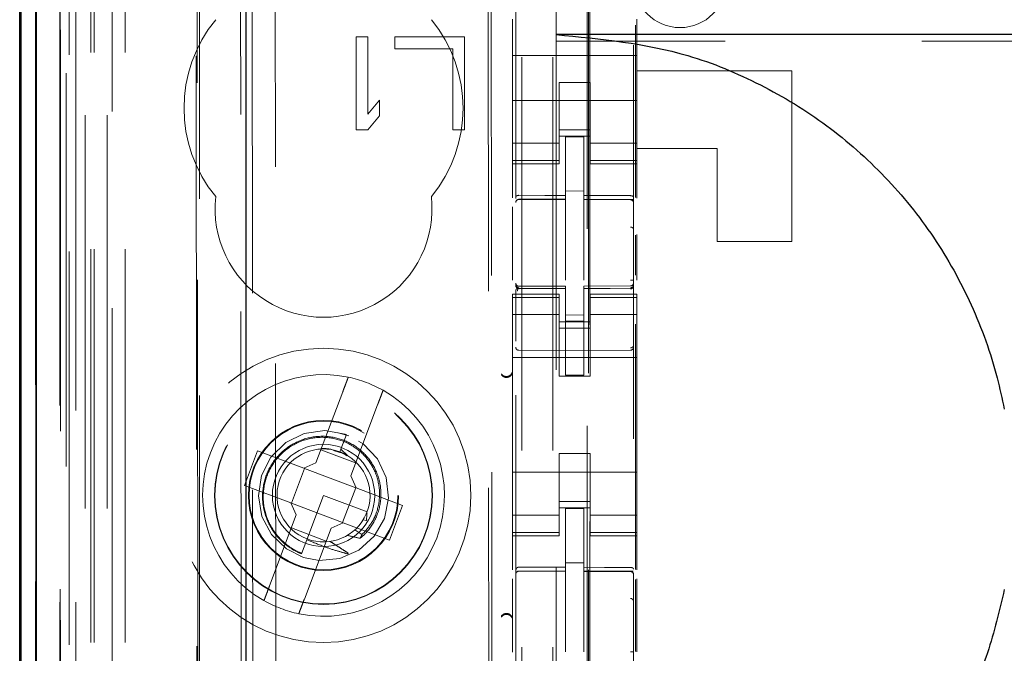
# Model space of a CAD drawing. Units: millimetres. Extents: x 11 to 205, y 5 to 292.
# Drawn here: x 73 to 76, y 122 to 124 of the extents above; entities that cross this region are included whole.
import ezdxf

# ---------------------------------------------------------------- set-up
doc = ezdxf.new("R2010")
doc.units = ezdxf.units.MM
doc.linetypes.add('HIDDEN', pattern=[1.905, 1.27, -0.635])

msp = doc.modelspace()

# ---------------------------------------------------------------- linework, layer by layer
at = {"color": 7, "linetype": 'HIDDEN', "lineweight": 18}
for p, q in [((73.3228, 112.844), (73.3228, 232.844)), ((73.4228, 112.844), (73.4228, 232.844)), ((74.7028, 232.844), (74.7028, 112.844)), ((74.8028, 232.844), (74.8028, 112.844)), ((74.8128, 223.579), (74.8128, 112.844)), ((74.9128, 222.129), (74.9128, 112.844)), ((73.1348, 142.5569), (73.1348, 112.8365)), ((73.3812, 142.4981), (73.3812, 117.544)), ((73.6628, 142.2165), (73.6628, 117.544)), ((74.6828, 140.3129), (74.6828, 117.3124)), ((75.0628, 117.3121), (75.0628, 140.3132)), ((73.2428, 112.8365), (73.2428, 139.8536)), ((73.3128, 112.844), (73.3128, 139.8536)), ((73.1345, 117.3365), (73.1345, 139.8165)), ((73.2145, 117.3365), (73.2145, 139.8165)), ((73.2945, 113.2768), (73.2945, 139.8149)), ((73.3645, 113.2768), (73.3645, 139.8149)), ((73.2143, 117.3615), (73.2143, 139.7915)), ((73.2128, 117.4196), (73.2128, 139.7335)), ((73.2639, 117.4196), (73.2639, 139.7335)), ((73.264, 117.4035), (73.264, 139.7496)), ((74.9178, 139.749), (74.9178, 118.459)), ((73.2136, 117.4615), (73.2136, 139.6915)), ((73.1334, 117.4865), (73.1334, 139.6665)), ((73.2134, 139.6665), (73.2134, 117.4865)), ((73.2328, 139.4469), (73.2328, 118.7611)), ((73.7816, 138.678), (73.7999, 119.518)), ((74.5908, 138.1588), (74.6081, 120.0388)), ((73.8194, 138.1017), (73.8365, 120.0942)), ((73.9111, 120.0946), (73.8939, 138.1015)), ((74.5806, 138.1087), (74.5977, 120.0888)), ((74.9214, 121.4897), (74.9214, 136.7183)), ((75.0692, 126.2666), (75.0692, 123.8053)), ((73.6502, 126.1677), (73.6575, 118.4635)), ((73.6611, 118.4603), (73.6538, 126.1679)), ((74.6728, 124.3809), (74.6728, 124.264)), ((75.0728, 124.3809), (75.0728, 124.264)), ((74.1678, 124.324), (74.1678, 124.024)), ((74.2053, 124.324), (74.1678, 124.324)), ((74.2053, 124.0751), (74.2053, 124.324)), ((74.2928, 124.324), (74.2928, 124.2857)), ((74.5178, 124.324), (74.2928, 124.324)), ((74.5178, 124.024), (74.5178, 124.324)), ((96.3128, 124.3097), (74.8128, 124.3097)), ((74.2928, 124.2857), (74.4803, 124.2857)), ((74.4803, 124.2857), (74.4803, 124.024)), ((75.0728, 124.264), (74.6728, 124.264)), ((74.6728, 124.2074), (74.6728, 124.264)), ((75.0728, 124.2074), (75.0728, 124.264)), ((74.6728, 124.1509), (74.6728, 124.2074)), ((75.5728, 124.214), (75.0728, 124.214)), ((75.0728, 124.2074), (75.0728, 124.1509)), ((75.5728, 124.214), (75.5728, 123.664)), ((74.8228, 124.1765), (74.9228, 124.1765)), ((74.8228, 124.1509), (74.8228, 124.1765)), ((74.9228, 124.1765), (74.9228, 124.1509)), ((74.6728, 124.0495), (74.6728, 124.1509)), ((74.8228, 124.1509), (74.8228, 124.0495)), ((74.9228, 124.1509), (74.9228, 124.0495)), ((75.0728, 124.0495), (75.0728, 124.1509)), ((74.2428, 124.1198), (74.2053, 124.0751)), ((74.2428, 124.0687), (74.2428, 124.1198)), ((75.0728, 124.119), (74.6728, 124.119)), ((74.2053, 124.024), (74.2428, 124.0687)), ((74.6728, 123.95), (74.6728, 124.0495)), ((74.8228, 124.0495), (74.8228, 123.95)), ((74.9228, 123.95), (74.9228, 124.0495)), ((75.0728, 124.0495), (75.0728, 123.95)), ((74.1678, 124.024), (74.2053, 124.024)), ((74.4803, 124.024), (74.5178, 124.024)), ((74.8228, 124.024), (74.9228, 124.024)), ((74.9228, 124.004), (74.8228, 124.004)), ((74.9028, 124.0015), (74.8428, 124.0018)), ((74.8428, 123.8122), (74.8428, 124.0018)), ((74.9028, 123.812), (74.9028, 124.0015)), ((74.8228, 123.9805), (74.6728, 123.9805)), ((74.6728, 123.95), (74.6728, 123.9247)), ((74.8228, 123.95), (74.8228, 123.9247)), ((74.9228, 123.9805), (75.0728, 123.9805)), ((74.9228, 123.95), (74.9228, 123.9247)), ((75.3328, 123.964), (75.0728, 123.964)), ((75.0728, 123.95), (75.0728, 123.9247)), ((75.3328, 123.664), (75.3328, 123.964)), ((74.8228, 123.9247), (74.6728, 123.9247)), ((74.6728, 123.914), (74.6728, 123.9247)), ((74.8228, 123.9247), (74.8228, 123.914)), ((74.9228, 123.9247), (75.0728, 123.9247)), ((74.9228, 123.914), (74.9228, 123.9247)), ((75.0728, 123.9247), (75.0728, 123.914)), ((74.6728, 123.914), (74.6728, 123.8043)), ((74.6728, 123.914), (74.8228, 123.914)), ((74.9228, 123.914), (75.0728, 123.914)), ((75.0728, 123.914), (75.0728, 123.8034)), ((74.9028, 123.8265), (74.8428, 123.8268)), ((74.6928, 123.7998), (74.8428, 123.8)), ((74.6928, 123.7994), (74.6928, 123.7998)), ((74.6928, 123.7993), (74.8428, 123.7993)), ((74.8428, 123.8122), (74.8428, 123.7993)), ((74.8428, 123.7115), (74.8428, 123.7993)), ((74.9028, 123.812), (74.9028, 123.799)), ((75.0353, 123.7994), (74.9028, 123.8001)), ((74.9028, 123.7112), (74.9028, 123.799)), ((74.9028, 123.799), (75.0529, 123.7982)), ((75.0611, 123.7993), (75.0353, 123.7994)), ((75.0529, 123.7986), (75.0529, 123.7989)), ((74.6728, 123.7752), (74.6728, 123.5384)), ((75.0628, 123.7009), (75.0628, 123.7888)), ((74.8428, 123.5391), (74.8428, 123.7115)), ((74.9028, 123.7115), (74.9028, 123.5391)), ((75.0692, 123.6846), (75.0692, 123.5554)), ((75.0728, 123.6865), (75.0728, 123.5389)), ((75.5728, 123.664), (75.3328, 123.664)), ((74.6828, 123.524), (74.6828, 123.5226)), ((74.8428, 123.5193), (74.6928, 123.5193)), ((74.6928, 123.5144), (74.6928, 123.5126)), ((74.8428, 123.5118), (74.6928, 123.5126)), ((74.6928, 123.5126), (74.6928, 123.5126)), ((74.8428, 123.5193), (74.8428, 123.5118)), ((74.8428, 123.2318), (74.8428, 123.5118)), ((74.8428, 123.5118), (74.8428, 123.5118)), ((75.0529, 123.5204), (74.9028, 123.5196)), ((74.9028, 123.5196), (74.9028, 123.512)), ((75.0529, 123.5129), (74.9028, 123.5121)), ((74.9028, 123.2321), (74.9028, 123.512)), ((75.0529, 123.5129), (75.0529, 123.5129)), ((75.0628, 123.5245), (75.0628, 123.5229)), ((75.0628, 123.5229), (75.0628, 123.5229)), ((74.6728, 123.4833), (74.6728, 123.494)), ((74.8228, 123.494), (74.6728, 123.494)), ((74.8228, 123.4833), (74.6728, 123.4833)), ((74.6728, 123.4833), (74.6728, 123.458)), ((74.6828, 123.4826), (74.6828, 123.3418)), ((74.8228, 123.494), (74.8228, 123.4833)), ((74.8228, 123.4833), (74.8228, 123.458)), ((74.9228, 123.4833), (74.9228, 123.494)), ((75.0728, 123.494), (74.9228, 123.494)), ((74.9228, 123.4833), (75.0728, 123.4833)), ((74.9228, 123.4833), (74.9228, 123.458)), ((75.0628, 123.4829), (75.0628, 123.3418)), ((75.0728, 123.494), (75.0728, 123.4833)), ((75.0728, 123.4833), (75.0728, 123.458)), ((74.6728, 123.3585), (74.6728, 123.458)), ((74.8228, 123.458), (74.8228, 123.3585)), ((74.9228, 123.3585), (74.9228, 123.458)), ((75.0628, 123.4129), (75.0628, 123.4437)), ((75.0728, 123.458), (75.0728, 123.3585)), ((74.8228, 123.4276), (74.6728, 123.4276)), ((74.9028, 123.4264), (74.8428, 123.4261)), ((74.9228, 123.4276), (75.0728, 123.4276)), ((74.9228, 123.404), (74.8228, 123.404)), ((74.8228, 123.384), (74.9228, 123.384)), ((74.9028, 123.4071), (74.8428, 123.4068)), ((75.0628, 123.3492), (75.0628, 123.3785)), ((75.0692, 123.3966), (75.0692, 122.6053)), ((74.6728, 122.8495), (74.6728, 123.3585)), ((74.8228, 123.3585), (74.8228, 123.229)), ((74.9228, 123.3585), (74.9228, 123.229)), ((75.0728, 122.8495), (75.0728, 123.3585)), ((75.0628, 123.3229), (75.0628, 123.3297)), ((75.0728, 123.289), (74.6728, 123.289)), ((74.8428, 123.3118), (74.6928, 123.3126)), ((74.6928, 123.3126), (74.6928, 123.3126)), ((75.0529, 123.3129), (74.8428, 123.3118)), ((75.0529, 123.3129), (75.0529, 123.3129)), ((74.9228, 123.229), (74.8228, 123.229)), ((74.9028, 123.2321), (74.8428, 123.2318)), ((74.1247, 123.1783), (74.0384, 122.9494)), ((74.1507, 122.9071), (74.237, 123.136)), ((74.1439, 123.0366), (74.1098, 123.0462)), ((74.1369, 123.0405), (74.119, 122.9929)), ((74.1251, 123.0093), (74.1369, 123.0405)), ((73.8501, 122.9884), (73.8077, 122.8761)), ((73.9998, 122.9319), (73.8501, 122.9884)), ((74.0542, 122.9911), (74.1664, 122.9488)), ((74.1152, 122.9831), (74.0946, 122.989)), ((74.119, 122.9929), (74.1157, 122.9844)), ((74.1415, 122.9717), (74.119, 122.9929)), ((74.9228, 122.979), (74.8228, 122.979)), ((74.8228, 122.979), (74.8228, 122.8495)), ((74.9228, 122.979), (74.9228, 122.8495)), ((73.9998, 122.9319), (74.0384, 122.9494)), ((74.0013, 122.9313), (73.959, 122.819)), ((74.0013, 122.9313), (74.0007, 122.9323)), ((74.1666, 122.869), (74.0013, 122.9313)), ((74.1507, 122.9071), (74.1682, 122.8684)), ((75.0728, 122.919), (74.6728, 122.919)), ((73.8077, 122.8761), (73.9574, 122.8196)), ((74.0628, 122.844), (74.009, 122.7012)), ((74.2032, 122.7911), (74.0628, 122.844)), ((74.1243, 122.7567), (74.1666, 122.869)), ((74.1666, 122.869), (74.1678, 122.8694)), ((74.3179, 122.812), (74.1682, 122.8684)), ((74.6728, 122.75), (74.6728, 122.8495)), ((74.8228, 122.8495), (74.8228, 122.75)), ((74.9228, 122.75), (74.9228, 122.8495)), ((75.0728, 122.8495), (75.0728, 122.75)), ((73.9749, 122.781), (73.9574, 122.8196)), ((73.959, 122.819), (73.9579, 122.8187)), ((73.959, 122.819), (74.1243, 122.7567)), ((74.2756, 122.6997), (74.3179, 122.812)), ((74.8228, 122.824), (74.9228, 122.824)), ((73.9749, 122.781), (73.8886, 122.552)), ((74.2031, 122.7871), (74.2019, 122.7879)), ((74.8228, 122.7805), (74.6728, 122.7805)), ((74.9228, 122.804), (74.8228, 122.804)), ((74.9028, 122.8015), (74.8428, 122.8018)), ((74.8428, 122.6122), (74.8428, 122.8018)), ((74.9028, 122.612), (74.9028, 122.8015)), ((74.9228, 122.7805), (75.0728, 122.7805)), ((74.1259, 122.7561), (74.0872, 122.7386)), ((74.1243, 122.7567), (74.1249, 122.7557)), ((74.1259, 122.7561), (74.2756, 122.6997)), ((74.1903, 122.7649), (74.2006, 122.7631)), ((74.6728, 122.75), (74.6728, 122.7247)), ((74.8228, 122.75), (74.8228, 122.7247)), ((74.9228, 122.75), (74.9228, 122.7247)), ((75.0728, 122.75), (75.0728, 122.7247)), ((74.0715, 122.6969), (73.9592, 122.7392)), ((74.0009, 122.5097), (74.0872, 122.7386)), ((74.1866, 122.7174), (74.1638, 122.7331)), ((74.8228, 122.7247), (74.6728, 122.7247)), ((74.6728, 122.714), (74.6728, 122.7247)), ((74.6728, 122.714), (74.6728, 122.6043)), ((74.6728, 122.714), (74.8228, 122.714)), ((74.8228, 122.7247), (74.8228, 122.714)), ((74.9228, 122.7247), (75.0728, 122.7247)), ((74.9228, 122.714), (74.9228, 122.7247)), ((74.9228, 122.714), (75.0728, 122.714)), ((75.0728, 122.7247), (75.0728, 122.714)), ((75.0728, 122.714), (75.0728, 122.6034)), ((74.009, 122.7012), (73.9918, 122.6557)), ((73.989, 122.6481), (73.9887, 122.6475)), ((73.9891, 122.6485), (73.989, 122.6481)), ((74.9028, 122.6265), (74.8428, 122.6268)), ((74.6928, 122.5998), (74.8428, 122.6)), ((74.6928, 122.5994), (74.6928, 122.5998)), ((74.6928, 122.5993), (74.8428, 122.5993)), ((74.8428, 122.6122), (74.8428, 122.5993)), ((74.8428, 122.5115), (74.8428, 122.5993)), ((74.9028, 122.612), (74.9028, 122.599)), ((75.0353, 122.5994), (74.9028, 122.6001)), ((74.9028, 122.5112), (74.9028, 122.599)), ((74.9028, 122.599), (75.0529, 122.5982)), ((75.0611, 122.5993), (75.0353, 122.5994)), ((75.0529, 122.5989), (75.0529, 122.5986)), ((75.0628, 122.5888), (75.0628, 122.501)), ((74.6728, 122.5752), (74.6728, 122.3384)), ((75.0692, 122.5725), (75.0692, 122.3408)), ((75.0728, 122.5744), (75.0728, 122.3389)), ((74.8428, 122.3391), (74.8428, 122.5115)), ((74.9028, 122.5115), (74.9028, 122.3391))]:
    msp.add_line(p, q, dxfattribs=at)
at = {"color": 7, "linetype": 'Continuous', "lineweight": 25}
for p, q in [((73.0857, 142.6421), (73.0857, 112.8365)), ((73.0873, 112.8365), (73.0873, 142.5421)), ((73.1373, 112.8365), (73.1373, 142.5421)), ((73.8128, 117.793), (73.8128, 142.0665)), ((73.0828, 117.4865), (73.0828, 139.6665)), ((96.3128, 124.3315), (74.8128, 124.3315))]:
    msp.add_line(p, q, dxfattribs=at)
at = {"color": 7, "linetype": 'HIDDEN', "lineweight": 18, "flags": 128}
for points in [[(74.6928, 123.8127), (74.7768, 123.8124), (74.8428, 123.8122)], [(74.9028, 123.812), (74.9868, 123.8117), (75.0529, 123.8116)], [(74.6928, 123.5116), (74.7768, 123.5117), (74.8428, 123.5118)], [(74.9028, 123.512), (74.9868, 123.5124), (75.0529, 123.5126)], [(74.1367, 123.0398), (74.1322, 123.0422), (74.0665, 123.054), (74, 123.0444), (73.9409, 123.015), (73.893, 122.9676), (73.863, 122.9086), (73.8528, 122.8425), (73.864, 122.7763), (73.8949, 122.7179), (73.9435, 122.6712), (73.9987, 122.6441), (74.0487, 122.6345), (74.1158, 122.6408), (74.1762, 122.6672), (74.2263, 122.7122), (74.2593, 122.7699), (74.2726, 122.8351), (74.2647, 122.902), (74.2368, 122.9617), (74.1905, 123.0107), (74.1369, 123.0405), (74.1369, 123.0405)], [(74.6928, 122.6127), (74.7768, 122.6124), (74.8428, 122.6122)], [(75.0529, 122.6116), (74.9688, 122.6118), (74.9028, 122.612)]]:
    msp.add_lwpolyline(points, dxfattribs=at)
at = {"color": 7, "linetype": 'HIDDEN', "lineweight": 18}
for radius in [0.475, 0.3515, 0.3502, 0.2423, 0.24, 0.165]:
    msp.add_circle((74.0628, 122.844), radius, dxfattribs=at)
for centre, radius, start, end in [((75.2128, 124.504), 0.15, 180, 0), ((74.0628, 124.094), 0.45, 140.6085, 219.3915), ((74.0628, 124.094), 0.45, 320.6085, 39.3915), ((74.0628, 123.769), 0.35, 173.5326, 6.4674), ((74.6928, 123.7893), 0.01, 90, 180), ((75.0528, 123.7882), 0.01, 0, 89.7), ((74.6928, 123.5293), 0.01, 180, 270), ((75.0528, 123.5304), 0.01, 270.3, 0), ((74.6928, 123.3226), 0.01, 179.9961, 269.7), ((75.0528, 123.3229), 0.01, 270.3003, 0), ((74.0628, 122.844), 0.39, 78.1918, 240.492), ((74.0628, 122.844), 0.39, 60.492, 78.1918), ((74.6528, 123.2479), 0.02, 303.2858, 359.9939), ((74.0628, 122.844), 0.39, 258.1918, 60.492), ((74.0628, 122.844), 0.15, 69.3419, 58.3409), ((74.6928, 122.5893), 0.01, 90, 180), ((75.0528, 122.5882), 0.01, 0, 89.7), ((74.0628, 122.844), 0.39, 240.492, 258.1918), ((74.6528, 122.4401), 0.02, 0.0022, 56.748)]:
    msp.add_arc(centre, radius, start, end, dxfattribs=at)
for start_param, end_param in [(4.919692, 5.060009), (4.565019, 4.641685), (4.187279, 4.205797)]:
    msp.add_ellipse((74.0407, 122.7854), major_axis=(0.0609, 0.1616), ratio=0.931982, start_param=start_param, end_param=end_param, dxfattribs=at)
at = {"color": 7, "linetype": 'Continuous', "lineweight": 25}
for points, knots in [([(74.8128, 124.3315), (74.9569, 124.3177), (75.1854, 124.2957), (75.4749, 124.1746), (75.6899, 124.0434), (75.8782, 123.8765), (76.036, 123.6814), (76.1575, 123.4618), (76.2265, 123.2717), (76.2513, 123.1563), (76.2586, 123.1227)], [0, 0, 0, 0, 0.210923, 0.334497, 0.458067, 0.58108, 0.704092, 0.826749, 0.949409, 1, 1, 1, 1]), ([(76.2586, 122.5404), (76.2424, 122.4717), (76.2069, 122.3212), (76.1085, 122.103), (75.9709, 121.8924), (75.7987, 121.7094), (75.5989, 121.5575), (75.3758, 121.4428), (75.1373, 121.3631), (74.9714, 121.3441), (74.8886, 121.3347)], [0, 0, 0, 0, 0.107414, 0.235434, 0.36345, 0.491078, 0.618706, 0.746028, 0.873354, 1, 1, 1, 1])]:
    msp.add_open_spline(points, degree=3, knots=knots, dxfattribs=at)
at = {"color": 7, "linetype": 'HIDDEN', "lineweight": 18}
for points, knots in [([(74.6928, 123.8127), (74.6918, 123.8126), (74.6897, 123.8125), (74.687, 123.8117), (74.6847, 123.8106), (74.6832, 123.8091), (74.6828, 123.808), (74.6828, 123.8074), (74.6828, 123.8074)], [0, 0, 0, 0, 0.183461, 0.366564, 0.559026, 0.774078, 0.986704, 1, 1, 1, 1]), ([(75.0529, 123.8116), (75.0539, 123.8115), (75.0559, 123.8114), (75.0587, 123.8106), (75.0609, 123.8094), (75.0624, 123.808), (75.0628, 123.8068), (75.0628, 123.8063), (75.0628, 123.8062)], [0, 0, 0, 0, 0.183989, 0.367609, 0.56083, 0.776968, 0.986669, 1, 1, 1, 1]), ([(74.6928, 123.5116), (74.6917, 123.5117), (74.6896, 123.5119), (74.6867, 123.5135), (74.6844, 123.516), (74.683, 123.519), (74.6829, 123.5211), (74.6828, 123.5221)], [0, 0, 0, 0, 0.20037, 0.40057, 0.605568, 0.821307, 1, 1, 1, 1]), ([(74.6891, 123.5043), (74.6879, 123.5075), (74.686, 123.5123), (74.6843, 123.5168), (74.6838, 123.5182), (74.6835, 123.519)], [0, 0, 0, 0, 0.479661, 0.734191, 1, 1, 1, 1]), ([(74.6835, 123.5083), (74.6835, 123.5065), (74.6835, 123.5029), (74.6835, 123.4964), (74.6835, 123.4895), (74.6835, 123.4847), (74.6835, 123.4823)], [0, 0, 0, 0, 0.249913, 0.499884, 0.749913, 1, 1, 1, 1]), ([(74.6928, 123.5103), (74.6922, 123.5104), (74.691, 123.5104), (74.6891, 123.5109), (74.6873, 123.5118), (74.6862, 123.5126), (74.6857, 123.513)], [0, 0, 0, 0, 0.232828, 0.479795, 0.737153, 1, 1, 1, 1]), ([(75.0599, 123.5133), (75.0594, 123.5129), (75.0583, 123.5121), (75.0565, 123.5113), (75.0547, 123.5107), (75.0534, 123.5107), (75.0528, 123.5107)], [0, 0, 0, 0, 0.262866, 0.520212, 0.767165, 1, 1, 1, 1]), ([(75.0628, 123.5195), (75.0628, 123.5195), (75.0628, 123.5186), (75.0623, 123.5169), (75.0605, 123.515), (75.0583, 123.5137), (75.0557, 123.5128), (75.0538, 123.5126), (75.0529, 123.5126), (75.0529, 123.5126)], [0, 0, 0, 0, 0.011996, 0.285136, 0.495047, 0.674037, 0.835257, 0.996694, 1, 1, 1, 1]), ([(75.0621, 123.4826), (75.0621, 123.485), (75.0621, 123.4898), (75.0621, 123.4968), (75.0621, 123.5032), (75.0621, 123.5068), (75.0621, 123.5086)], [0, 0, 0, 0, 0.250059, 0.500079, 0.750059, 1, 1, 1, 1]), ([(75.0528, 123.3205), (75.0534, 123.3206), (75.0547, 123.3206), (75.0565, 123.3212), (75.0584, 123.3221), (75.0594, 123.3229), (75.0599, 123.3234)], [0, 0, 0, 0, 0.232809, 0.479753, 0.737109, 1, 1, 1, 1]), ([(74.1247, 123.1783), (74.1264, 123.1828), (74.1301, 123.1926), (74.1354, 123.2065), (74.1392, 123.2167), (74.1417, 123.2234), (74.1426, 123.2256), (74.1426, 123.2257), (74.1426, 123.2258)], [0, 0, 0, 0, 0.179423, 0.398921, 0.616093, 0.752232, 0.963055, 1, 1, 1, 1]), ([(74.6363, 123.2336), (74.6377, 123.2319), (74.6405, 123.2285), (74.6463, 123.2256), (74.652, 123.2246), (74.6575, 123.2252), (74.6627, 123.2271), (74.6678, 123.231), (74.6719, 123.2371), (74.6725, 123.2422), (74.6728, 123.2448)], [0, 0, 0, 0, 0.130149, 0.255709, 0.376679, 0.470536, 0.578781, 0.703141, 0.843567, 1, 1, 1, 1]), ([(74.6638, 123.2312), (74.6627, 123.2305), (74.6604, 123.2292), (74.6566, 123.2281), (74.6528, 123.2278), (74.6477, 123.2282), (74.6414, 123.2306), (74.6381, 123.2344), (74.6363, 123.2364)], [0, 0, 0, 0, 0.10114, 0.207847, 0.323171, 0.437256, 0.691226, 1, 1, 1, 1]), ([(74.2549, 123.1834), (74.2548, 123.1833), (74.2547, 123.1829), (74.2534, 123.1795), (74.2506, 123.1721), (74.2459, 123.1595), (74.2411, 123.1467), (74.238, 123.1387), (74.237, 123.136)], [0, 0, 0, 0, 0.1198388, 0.248264, 0.461435, 0.6745318, 0.8895418, 1, 1, 1, 1]), ([(74.1807, 122.7055), (74.1844, 122.7087), (74.2037, 122.7253), (74.2314, 122.7633), (74.2499, 122.8235), (74.2475, 122.8869), (74.2239, 122.9463), (74.1818, 122.9948), (74.1256, 123.0269), (74.0616, 123.0386), (73.9969, 123.0285), (73.9387, 122.9972), (73.8939, 122.9483), (73.8677, 122.8867), (73.8633, 122.8197), (73.8814, 122.7545), (73.9204, 122.6987), (73.9615, 122.6686), (73.987, 122.6577), (73.9918, 122.6557)], [0, 0, 0, 0, 0.014723, 0.0767, 0.138674, 0.201341, 0.264321, 0.327614, 0.391559, 0.455496, 0.520369, 0.585234, 0.650811, 0.716684, 0.782887, 0.849727, 0.916574, 0.984346, 1, 1, 1, 1]), ([(73.9924, 122.6572), (73.9896, 122.6583), (73.9659, 122.6682), (73.9255, 122.696), (73.8851, 122.7514), (73.8658, 122.8167), (73.8697, 122.8842), (73.8956, 122.946), (73.9407, 122.995), (73.9991, 123.026), (74.064, 123.0352), (74.1278, 123.0222), (74.183, 122.9888), (74.2233, 122.9391), (74.2446, 122.8792), (74.244, 122.8165), (74.2244, 122.7592), (74.1986, 122.7307), (74.1866, 122.7174)], [0, 0, 0, 0, 0.009188, 0.079565, 0.148887, 0.218271, 0.286601, 0.354839, 0.422361, 0.489423, 0.556144, 0.621997, 0.687869, 0.752535, 0.817277, 0.881141, 0.944724, 1, 1, 1, 1]), ([(74.1318, 122.9761), (74.1197, 122.9815), (74.0931, 122.9933), (74.0619, 122.9973), (74.046, 122.9929), (74.0456, 122.9928)], [0, 0, 0, 0, 0.445277, 0.986076, 1, 1, 1, 1]), ([(74.1377, 122.9721), (74.1339, 122.975), (74.1271, 122.9802), (74.1191, 122.9831), (74.1157, 122.9844)], [0, 0, 0, 0, 0.572571, 1, 1, 1, 1]), ([(74.1397, 122.7152), (74.1522, 122.7122), (74.1659, 122.7088), (74.1795, 122.7058), (74.1807, 122.7055)], [0, 0, 0, 0, 0.91071, 1, 1, 1, 1]), ([(74.009, 122.7012), (74.0272, 122.6936), (74.0593, 122.6801), (74.1037, 122.6656), (74.1292, 122.6585), (74.1405, 122.6553)], [0, 0, 0, 0, 0.423496, 0.744657, 1, 1, 1, 1]), ([(74.1428, 122.6574), (74.136, 122.6619), (74.1229, 122.6705), (74.1033, 122.6832), (74.0906, 122.6914), (74.0842, 122.6955)], [0, 0, 0, 0, 0.352345, 0.676158, 1, 1, 1, 1]), ([(74.6928, 122.6127), (74.6918, 122.6126), (74.6898, 122.6124), (74.6871, 122.6108), (74.6849, 122.6084), (74.6832, 122.6051), (74.6829, 122.6025), (74.6828, 122.6011)], [0, 0, 0, 0, 0.176493, 0.352546, 0.539682, 0.754644, 1, 1, 1, 1]), ([(75.0529, 122.6116), (75.0539, 122.6115), (75.0559, 122.6114), (75.0587, 122.6106), (75.0609, 122.6094), (75.0624, 122.608), (75.0628, 122.6068), (75.0628, 122.6063), (75.0628, 122.6062)], [0, 0, 0, 0, 0.183989, 0.367609, 0.56083, 0.776969, 0.986669, 1, 1, 1, 1]), ([(73.8707, 122.5046), (73.8707, 122.5046), (73.8707, 122.5047), (73.8716, 122.507), (73.8747, 122.5152), (73.8794, 122.5275), (73.8843, 122.5405), (73.8874, 122.5489), (73.8886, 122.552)], [0, 0, 0, 0, 0.0246613, 0.2354382, 0.4463401, 0.6587549, 0.8736956, 1, 1, 1, 1]), ([(74.0009, 122.5097), (73.9991, 122.505), (73.9953, 122.4948), (73.99, 122.4807), (73.9857, 122.4695), (73.9834, 122.4632), (73.9831, 122.4626), (73.983, 122.4623)], [0, 0, 0, 0, 0.19237, 0.411839, 0.628912, 0.843088, 1, 1, 1, 1]), ([(75.0628, 122.501), (75.0628, 122.4969), (75.0628, 122.4874), (75.0628, 122.448), (75.0628, 122.3949), (75.0628, 122.3562), (75.0628, 122.3391)], [0, 0, 0, 0, 0.220052, 0.497121, 0.778639, 1, 1, 1, 1]), ([(74.6728, 122.4432), (74.6725, 122.4458), (74.672, 122.4507), (74.6681, 122.4565), (74.6636, 122.4603), (74.6587, 122.4626), (74.653, 122.4635), (74.6466, 122.4626), (74.6405, 122.4595), (74.6377, 122.4561), (74.6363, 122.4544)], [0, 0, 0, 0, 0.152784, 0.286896, 0.40226, 0.498811, 0.605238, 0.739959, 0.872195, 1, 1, 1, 1]), ([(74.6363, 122.4516), (74.6383, 122.4538), (74.6416, 122.4575), (74.6477, 122.4598), (74.6527, 122.4603), (74.6566, 122.4599), (74.6604, 122.4588), (74.6627, 122.4575), (74.6638, 122.4569)], [0, 0, 0, 0, 0.3276986, 0.5507578, 0.6770324, 0.7923428, 0.8989852, 1, 1, 1, 1])]:
    msp.add_open_spline(points, degree=3, knots=knots, dxfattribs=at)
for points in [[(74.6928, 123.7998), (74.6915, 123.7997), (74.6889, 123.7994), (74.6856, 123.7971), (74.6833, 123.7938), (74.683, 123.7912), (74.6828, 123.7899)], [(74.6928, 123.7994), (74.6915, 123.7992), (74.6888, 123.7989), (74.6856, 123.7966), (74.6833, 123.7934), (74.683, 123.7908), (74.6828, 123.7895)], [(75.0628, 123.789), (75.0627, 123.7903), (75.0624, 123.7929), (75.0601, 123.7962), (75.0568, 123.7985), (75.0542, 123.7988), (75.0529, 123.7989)], [(75.0628, 123.7888), (75.0627, 123.79), (75.0624, 123.7926), (75.0601, 123.7959), (75.0568, 123.7981), (75.0542, 123.7985), (75.0529, 123.7986)], [(75.0628, 123.7009), (75.0626, 123.7021), (75.0623, 123.7046), (75.0599, 123.7078), (75.0567, 123.71), (75.0541, 123.7103), (75.0528, 123.7104)], [(75.0628, 123.5391), (75.0628, 123.5391), (75.0628, 123.5391), (75.0623, 123.5391), (75.0615, 123.5391), (75.0602, 123.5391), (75.0587, 123.5391), (75.0569, 123.5391), (75.0549, 123.5391), (75.0535, 123.5391), (75.0528, 123.5391)], [(74.6928, 123.5144), (74.6915, 123.5145), (74.6889, 123.5148), (74.6856, 123.5171), (74.6833, 123.5202), (74.683, 123.5228), (74.6828, 123.524)], [(74.6928, 123.5126), (74.6915, 123.5128), (74.6888, 123.5131), (74.6856, 123.5154), (74.6833, 123.5187), (74.683, 123.5213), (74.6828, 123.5226)], [(75.0628, 123.5245), (75.0626, 123.5232), (75.0624, 123.5206), (75.0601, 123.5172), (75.0569, 123.5148), (75.0542, 123.5143), (75.0529, 123.5141)], [(75.0628, 123.5229), (75.0627, 123.5216), (75.0624, 123.519), (75.0601, 123.5157), (75.0568, 123.5134), (75.0542, 123.5131), (75.0529, 123.5129)], [(74.6928, 122.5998), (74.6915, 122.5997), (74.6889, 122.5994), (74.6856, 122.5971), (74.6833, 122.5938), (74.683, 122.5912), (74.6828, 122.5899)], [(74.6928, 122.5994), (74.6915, 122.5992), (74.6888, 122.5989), (74.6856, 122.5966), (74.6833, 122.5934), (74.683, 122.5908), (74.6828, 122.5895)], [(75.0529, 122.5989), (75.0542, 122.5988), (75.0568, 122.5985), (75.0601, 122.5962), (75.0624, 122.5929), (75.0627, 122.5903), (75.0628, 122.589)], [(75.0529, 122.5986), (75.0542, 122.5985), (75.0568, 122.5981), (75.0601, 122.5959), (75.0624, 122.5926), (75.0627, 122.59), (75.0628, 122.5888)], [(75.0528, 122.5115), (75.0535, 122.5115), (75.0549, 122.5114), (75.0568, 122.5108), (75.0586, 122.5098), (75.0602, 122.5084), (75.0614, 122.5068), (75.0623, 122.505), (75.0628, 122.503), (75.0628, 122.5017), (75.0628, 122.501)], [(75.0528, 122.3391), (75.0541, 122.3391), (75.0567, 122.3391), (75.06, 122.3391), (75.0623, 122.3391), (75.0626, 122.3391), (75.0628, 122.3391)]]:
    msp.add_open_spline(points, degree=3, dxfattribs=at)

doc.saveas('drawing.dxf')
